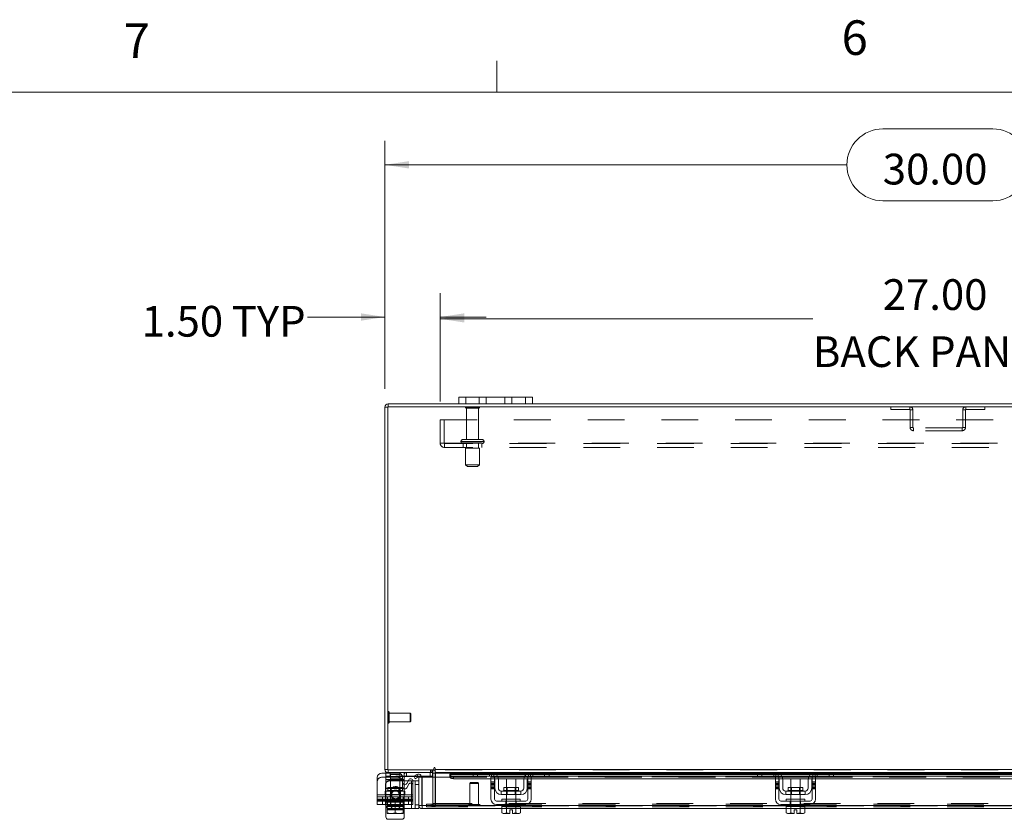
# Model space of a CAD drawing. Units: inches. Extents: x 0.4 to 16.6, y 0.2 to 10.8.
# Drawn here: x 3.3 to 5.9, y 8.7 to 10.8 of the extents above; entities that cross this region are included whole.
import ezdxf

# ---------------------------------------------------------------- set-up
doc = ezdxf.new("R2010")
doc.units = ezdxf.units.IN
doc.header["$MEASUREMENT"] = 0
doc.linetypes.add('HIDDEN', pattern=[0.075, 0.05, -0.025])
doc.styles.add('SLDTEXTSTYLE0', font='TXT', dxfattribs={"width": 0.7})
doc.styles.add('SLDTEXTSTYLE1', font='TXT', dxfattribs={"width": 0.75})
doc.dimstyles.new('SLDDIMSTYLE0', dxfattribs={"dimtxt": 0.088867, "dimasz": 0.065, "dimexe": 0, "dimexo": 0.0625, "dimgap": 0.022217, "dimtad": 0, "dimtih": 1, "dimtoh": 1, "dimlfac": 10, "dimrnd": 1e-09, "dimzin": 4, "dimdsep": 46, "dimtxsty": 'SLDTEXTSTYLE0', "dimsah": 1, "dimcen": 0.09, "dimadec": 0, "dimazin": 1, "dimtfac": 1, "dimtmove": 0, "dimatfit": 0, "dimfxl": 1, "dimfrac": 2, "dimtolj": 1, "dimtzin": 12, "dimarcsym": 0})
doc.dimstyles.new('SLDDIMSTYLE2', dxfattribs={"dimtxt": 0.088867, "dimasz": 0.065, "dimexe": 0, "dimexo": 0.0625, "dimgap": 0.022217, "dimtad": 0, "dimtih": 1, "dimtoh": 1, "dimlfac": 10, "dimrnd": 1e-09, "dimzin": 4, "dimdsep": 46, "dimtxsty": 'SLDTEXTSTYLE0', "dimsah": 1, "dimcen": 0.09, "dimadec": 0, "dimazin": 1, "dimtfac": 1, "dimtofl": 0, "dimtmove": 0, "dimatfit": 3, "dimfxl": 1, "dimfrac": 2, "dimtolj": 1, "dimtzin": 12, "dimarcsym": 0})

# ---------------------------------------------------------------- blocks, each defined once
blk = doc.blocks.new('_D_13')
at = {"color": 7, "linetype": 'Continuous', "lineweight": 0}
for p, q in [((5.6104, 10.5423), (5.909, 10.5423)), ((4.2597, 9.8373), (4.2597, 10.5098)), ((7.2597, 9.8373), (7.2597, 10.5098)), ((4.2597, 10.4448), (5.5129, 10.4448)), ((7.2597, 10.4448), (6.0065, 10.4448)), ((5.909, 10.3473), (5.6104, 10.3473))]:
    blk.add_line(p, q, dxfattribs=at)
for centre, start, end in [((5.6104, 10.4448), 90, 270), ((5.909, 10.4448), 270, 90)]:
    blk.add_arc(centre, 0.0975, start, end, dxfattribs=at)
for points in [[(4.2597, 10.4448), (4.3247, 10.4348), (4.3247, 10.4548)], [(7.2597, 10.4448), (7.1947, 10.4548), (7.1947, 10.4348)]]:
    blk.add_solid(points, dxfattribs=at)
at = {"color": 7, "linetype": 'Continuous', "lineweight": 0, "insert": (5.6104, 10.4748), "char_height": 0.08333, "attachment_point": 1, "style": 'SLDTEXTSTYLE0'}
blk.add_mtext('30.00', dxfattribs=at)
blk = doc.blocks.new('_D_15')
at = {"color": 7, "linetype": 'Continuous', "lineweight": 0}
for p, q in [((4.2597, 9.8373), (4.2597, 10.097)), ((4.4097, 9.8032), (4.4097, 10.097)), ((4.2597, 10.032), (4.0498, 10.032)), ((4.4097, 10.032), (4.5347, 10.032))]:
    blk.add_line(p, q, dxfattribs=at)
for points in [[(4.2597, 10.032), (4.1947, 10.042), (4.1947, 10.022)], [(4.4097, 10.032), (4.4747, 10.022), (4.4747, 10.042)]]:
    blk.add_solid(points, dxfattribs=at)
at = {"color": 7, "linetype": 'Continuous', "lineweight": 0, "char_height": 0.08333, "attachment_point": 1, "style": 'SLDTEXTSTYLE0'}
for s, insert in [('1.50', (3.5997, 10.0621)), ('TYP', (3.844, 10.0621))]:
    blk.add_mtext(s, dxfattribs=dict(at, insert=insert))
blk = doc.blocks.new('_D_16')
at = {"color": 7, "linetype": 'Continuous', "lineweight": 0}
for p, q in [((4.4097, 9.8032), (4.4097, 10.0921)), ((7.1097, 9.8032), (7.1097, 10.0921)), ((4.4097, 10.0271), (5.4208, 10.0271)), ((7.1097, 10.0271), (6.0987, 10.0271))]:
    blk.add_line(p, q, dxfattribs=at)
for points in [[(4.4097, 10.0271), (4.4747, 10.0171), (4.4747, 10.0371)], [(7.1097, 10.0271), (7.0447, 10.0371), (7.0447, 10.0171)]]:
    blk.add_solid(points, dxfattribs=at)
at = {"color": 7, "linetype": 'Continuous', "lineweight": 0, "char_height": 0.08333, "attachment_point": 1, "style": 'SLDTEXTSTYLE0'}
for s, insert in [('27.00', (5.6104, 10.1345)), ('BACK PANEL', (5.4208, 9.9797))]:
    blk.add_mtext(s, dxfattribs=dict(at, insert=insert))

msp = doc.modelspace()

# ---------------------------------------------------------------- linework, layer by layer
at = {"color": 7, "linetype": 'Continuous', "lineweight": 0}
for p, q in [((4.5635, 10.6421), (4.5635, 10.7269)), ((0.6263, 10.6421), (16.3763, 10.6421))]:
    msp.add_line(p, q, dxfattribs=at)
at = {"color": 7, "linetype": 'Continuous', "lineweight": 15}
for p, q in [((4.4597, 9.7961), (4.4597, 9.8149)), ((4.4597, 9.8149), (4.4787, 9.8149)), ((4.4787, 9.8149), (4.4787, 9.7961)), ((4.6407, 9.8149), (4.4787, 9.8149)), ((4.6407, 9.7961), (4.6407, 9.8149)), ((4.6407, 9.8149), (4.6597, 9.8149)), ((4.6597, 9.8149), (4.6597, 9.7961)), ((4.2597, 8.8048), (4.2597, 9.7873)), ((4.2672, 9.7873), (4.2597, 9.7873)), ((7.2523, 9.7886), (4.2672, 9.7886)), ((4.2672, 9.7886), (4.2672, 8.8035)), ((4.4597, 9.7961), (4.2685, 9.7961)), ((4.2685, 9.7886), (4.2685, 9.7961)), ((4.4787, 9.7961), (4.4597, 9.7961)), ((4.6407, 9.7961), (4.4787, 9.7961)), ((4.6597, 9.7961), (4.6407, 9.7961)), ((6.8597, 9.7961), (4.6597, 9.7961)), ((4.2512, 8.7951), (4.2622, 8.7951)), ((4.2672, 8.8048), (4.2597, 8.8048)), ((4.2622, 8.7961), (4.2622, 8.7856)), ((4.2685, 8.7961), (4.2622, 8.7961)), ((4.2672, 8.8035), (4.3923, 8.8035)), ((4.2685, 8.8035), (4.2685, 8.7961)), ((4.3898, 8.7961), (4.2685, 8.7961)), ((4.2742, 8.7961), (4.2742, 8.7856)), ((4.3378, 8.7863), (4.3462, 8.7912)), ((4.3462, 8.7912), (4.3464, 8.7913)), ((4.3464, 8.7913), (4.3502, 8.7848)), ((4.3888, 8.796), (4.3888, 8.7856)), ((4.3898, 8.7961), (4.3898, 8.8035)), ((4.3898, 8.7948), (4.3898, 8.7836)), ((4.3898, 8.7948), (4.396, 8.7948)), ((4.3923, 8.8086), (4.3923, 8.8035)), ((4.396, 8.8048), (4.396, 8.8086)), ((4.396, 8.8048), (7.1235, 8.8048)), ((4.396, 8.7961), (4.396, 8.8048)), ((4.5003, 8.7961), (4.396, 8.7961)), ((4.396, 8.7961), (4.396, 8.7948)), ((4.396, 8.7836), (4.396, 8.7948)), ((4.396, 8.7948), (4.4989, 8.7948)), ((4.4989, 8.7923), (4.4358, 8.7923)), ((4.4358, 8.7913), (4.4358, 8.7923)), ((4.4358, 8.7848), (4.4358, 8.7913)), ((4.4358, 8.7913), (4.4358, 8.7912)), ((4.4358, 8.7912), (4.4989, 8.7912)), ((4.4989, 8.7866), (4.4989, 8.7961)), ((4.5003, 8.7961), (4.5109, 8.7961)), ((4.5109, 8.7961), (4.5109, 8.7866)), ((4.5489, 8.7961), (4.5109, 8.7961)), ((4.6549, 8.7961), (4.5489, 8.7961)), ((4.5557, 8.7948), (4.6481, 8.7948)), ((4.6438, 8.7923), (4.5601, 8.7923)), ((4.5615, 8.7912), (4.6424, 8.7912)), ((4.6929, 8.7961), (4.6549, 8.7961)), ((4.6929, 8.7866), (4.6929, 8.7961)), ((4.6929, 8.7961), (4.7035, 8.7961)), ((5.2719, 8.7961), (4.7035, 8.7961)), ((4.7049, 8.7961), (4.7049, 8.7866)), ((4.7049, 8.7948), (5.2705, 8.7948)), ((5.2705, 8.7923), (4.7049, 8.7923)), ((4.7049, 8.7912), (5.2705, 8.7912)), ((5.2705, 8.7866), (5.2705, 8.7961)), ((5.2719, 8.7961), (5.2825, 8.7961)), ((5.2825, 8.7961), (5.2825, 8.7866)), ((5.3205, 8.7961), (5.2825, 8.7961)), ((5.4265, 8.7961), (5.3205, 8.7961)), ((5.3273, 8.7948), (5.4197, 8.7948)), ((5.4154, 8.7923), (5.3317, 8.7923)), ((5.3331, 8.7912), (5.414, 8.7912)), ((5.4645, 8.7961), (5.4265, 8.7961)), ((5.4645, 8.7866), (5.4645, 8.7961)), ((5.4645, 8.7961), (5.4751, 8.7961)), ((6.0439, 8.7961), (5.4751, 8.7961)), ((5.4765, 8.7961), (5.4765, 8.7866)), ((5.4765, 8.7948), (6.0425, 8.7948)), ((6.0425, 8.7923), (5.4765, 8.7923)), ((5.4765, 8.7912), (6.0425, 8.7912)), ((4.2387, 8.7356), (4.2387, 8.7826)), ((4.2742, 8.7856), (4.2622, 8.7856)), ((4.3381, 8.7856), (4.2742, 8.7856)), ((4.3075, 8.7695), (4.3075, 8.7826)), ((4.3122, 8.7766), (4.3075, 8.7766)), ((4.3122, 8.7833), (4.3122, 8.7766)), ((4.3122, 8.7636), (4.3122, 8.7766)), ((4.3227, 8.7736), (4.3122, 8.7736)), ((4.3245, 8.7765), (4.3187, 8.7665)), ((4.3357, 8.7736), (4.3519, 8.7736)), ((4.3357, 8.7356), (4.3357, 8.7735)), ((4.3415, 8.7798), (4.3378, 8.7863)), ((4.35, 8.7847), (4.3415, 8.7798)), ((4.3502, 8.7848), (4.35, 8.7847)), ((4.3519, 8.7073), (4.3519, 8.7836)), ((4.3594, 8.7836), (4.3519, 8.7836)), ((4.3888, 8.7856), (4.3592, 8.7856)), ((4.3594, 8.7073), (4.3594, 8.7836)), ((4.3608, 8.7073), (4.3608, 8.7836)), ((4.3608, 8.7836), (4.4358, 8.7836)), ((4.4358, 8.7847), (4.4358, 8.7848)), ((4.4358, 8.7848), (4.4358, 8.7836)), ((4.4358, 8.7836), (4.4361, 8.7836)), ((4.4458, 8.7863), (4.4458, 8.7798)), ((4.4458, 8.7863), (4.5513, 8.7863)), ((4.4458, 8.7798), (4.5474, 8.7798)), ((4.5109, 8.7866), (4.4989, 8.7866)), ((4.5489, 8.7866), (4.5109, 8.7866)), ((4.5474, 8.7836), (4.5569, 8.7836)), ((4.5474, 8.7711), (4.5474, 8.7836)), ((4.5569, 8.7711), (4.5474, 8.7711)), ((4.5474, 8.7711), (4.5474, 8.7241)), ((4.5569, 8.7836), (4.5569, 8.7711)), ((4.5569, 8.7798), (4.5577, 8.7798)), ((4.5569, 8.7241), (4.5569, 8.7711)), ((4.5579, 8.7541), (4.5579, 8.7776)), ((4.5653, 8.7863), (4.6386, 8.7863)), ((4.5673, 8.7798), (4.6366, 8.7798)), ((4.5674, 8.7776), (4.5674, 8.7541)), ((4.5894, 8.7796), (4.5894, 8.7558)), ((4.6144, 8.7796), (4.5894, 8.7796)), ((4.6144, 8.7558), (4.6144, 8.7796)), ((4.6364, 8.7541), (4.6364, 8.7776)), ((4.6459, 8.7541), (4.6459, 8.7776)), ((4.6462, 8.7798), (4.6469, 8.7798)), ((4.6469, 8.7836), (4.6564, 8.7836)), ((4.6469, 8.7711), (4.6469, 8.7836)), ((4.6469, 8.7711), (4.6469, 8.7241)), ((4.6564, 8.7711), (4.6469, 8.7711)), ((4.6526, 8.7863), (5.3229, 8.7863)), ((4.6929, 8.7866), (4.6549, 8.7866)), ((4.6564, 8.7836), (4.6564, 8.7711)), ((4.6564, 8.7798), (5.319, 8.7798)), ((4.6564, 8.7241), (4.6564, 8.7711)), ((4.7049, 8.7866), (4.6929, 8.7866)), ((5.2825, 8.7866), (5.2705, 8.7866)), ((5.3205, 8.7866), (5.2825, 8.7866)), ((5.319, 8.7836), (5.3285, 8.7836)), ((5.319, 8.7711), (5.319, 8.7836)), ((5.3285, 8.7711), (5.319, 8.7711)), ((5.319, 8.7711), (5.319, 8.7241)), ((5.3285, 8.7836), (5.3285, 8.7711)), ((5.3285, 8.7798), (5.3293, 8.7798)), ((5.3285, 8.7241), (5.3285, 8.7711)), ((5.3295, 8.7541), (5.3295, 8.7776)), ((5.3369, 8.7863), (5.4102, 8.7863)), ((5.3389, 8.7798), (5.4082, 8.7798)), ((5.339, 8.7776), (5.339, 8.7541)), ((5.361, 8.7796), (5.361, 8.7558)), ((5.386, 8.7796), (5.361, 8.7796)), ((5.386, 8.7558), (5.386, 8.7796)), ((5.408, 8.7541), (5.408, 8.7776)), ((5.4175, 8.7541), (5.4175, 8.7776)), ((5.4178, 8.7798), (5.4185, 8.7798)), ((5.4185, 8.7836), (5.428, 8.7836)), ((5.4185, 8.7711), (5.4185, 8.7836)), ((5.428, 8.7711), (5.4185, 8.7711)), ((5.4185, 8.7711), (5.4185, 8.7241)), ((5.4242, 8.7863), (6.0949, 8.7863)), ((5.4645, 8.7866), (5.4265, 8.7866)), ((5.428, 8.7836), (5.428, 8.7711)), ((5.428, 8.7798), (6.091, 8.7798)), ((5.428, 8.7241), (5.428, 8.7711)), ((5.4765, 8.7866), (5.4645, 8.7866)), ((4.6284, 8.7461), (4.5754, 8.7461)), ((4.5754, 8.7461), (4.5754, 8.7366)), ((4.5754, 8.7366), (4.6284, 8.7366)), ((4.582, 8.7558), (4.582, 8.7481)), ((4.6219, 8.7558), (4.582, 8.7558)), ((4.582, 8.7481), (4.6219, 8.7481)), ((4.5894, 8.7366), (4.5894, 8.7241)), ((4.6144, 8.7241), (4.6144, 8.7366)), ((4.6219, 8.7481), (4.6219, 8.7558)), ((4.6284, 8.7366), (4.6284, 8.7461)), ((5.4, 8.7461), (5.347, 8.7461)), ((5.347, 8.7461), (5.347, 8.7366)), ((5.347, 8.7366), (5.4, 8.7366)), ((5.3536, 8.7558), (5.3536, 8.7481)), ((5.3935, 8.7558), (5.3536, 8.7558)), ((5.3536, 8.7481), (5.3935, 8.7481)), ((5.361, 8.7366), (5.361, 8.7241)), ((5.386, 8.7241), (5.386, 8.7366)), ((5.3935, 8.7481), (5.3935, 8.7558)), ((5.4, 8.7366), (5.4, 8.7461)), ((4.2387, 8.7211), (4.2387, 8.7356)), ((4.2387, 8.7356), (4.3357, 8.7356)), ((4.3357, 8.7211), (4.2387, 8.7211)), ((4.2387, 8.7096), (4.2387, 8.7211)), ((4.2614, 8.7096), (4.2387, 8.7096)), ((4.2614, 8.7211), (4.2614, 8.7086)), ((4.2622, 8.7211), (4.2622, 8.7161)), ((4.2622, 8.7161), (4.2653, 8.7161)), ((4.2653, 8.7161), (4.2653, 8.699)), ((4.2657, 8.7161), (4.2653, 8.7161)), ((4.2653, 8.699), (4.2653, 8.7161)), ((4.2653, 8.7161), (4.2653, 8.7161)), ((4.2657, 8.7161), (4.3086, 8.7161)), ((4.2872, 8.7161), (4.2867, 8.7161)), ((4.2872, 8.699), (4.2872, 8.7161)), ((4.2876, 8.7161), (4.2872, 8.7161)), ((4.309, 8.7161), (4.3086, 8.7161)), ((4.309, 8.699), (4.309, 8.7161)), ((4.309, 8.7161), (4.309, 8.699)), ((4.309, 8.7161), (4.309, 8.7161)), ((4.309, 8.7161), (4.3122, 8.7161)), ((4.3122, 8.7161), (4.3122, 8.7211)), ((4.3315, 8.7211), (4.3315, 8.6986)), ((4.3357, 8.7356), (4.3357, 8.7211)), ((4.6419, 8.7191), (4.5619, 8.7191)), ((4.5619, 8.7096), (4.6419, 8.7096)), ((4.5769, 8.7241), (4.5769, 8.7191)), ((4.5769, 8.7241), (4.6269, 8.7241)), ((4.5769, 8.7096), (4.5769, 8.7046)), ((4.6269, 8.7191), (4.6269, 8.7241)), ((4.6269, 8.7046), (4.6269, 8.7096)), ((5.4135, 8.7191), (5.3335, 8.7191)), ((5.3335, 8.7096), (5.4135, 8.7096)), ((5.3485, 8.7241), (5.3485, 8.7191)), ((5.3485, 8.7241), (5.3985, 8.7241)), ((5.3485, 8.7096), (5.3485, 8.7046)), ((5.3985, 8.7191), (5.3985, 8.7241)), ((5.3985, 8.7046), (5.3985, 8.7096)), ((4.2622, 8.6759), (4.2622, 8.7048)), ((4.2653, 8.699), (4.2752, 8.6971)), ((4.2653, 8.699), (4.2653, 8.699)), ((4.2653, 8.6973), (4.2656, 8.6971)), ((4.2656, 8.6971), (4.2752, 8.6971)), ((4.2772, 8.6971), (4.2752, 8.6971)), ((4.2772, 8.6971), (4.2872, 8.699)), ((4.2772, 8.6971), (4.2971, 8.6971)), ((4.2872, 8.699), (4.2971, 8.6971)), ((4.2872, 8.6964), (4.2872, 8.6971)), ((4.2991, 8.6971), (4.2971, 8.6971)), ((4.2991, 8.6971), (4.309, 8.699)), ((4.2991, 8.6971), (4.3087, 8.6971)), ((4.309, 8.6973), (4.3087, 8.6971)), ((4.309, 8.699), (4.309, 8.6973)), ((4.309, 8.699), (4.309, 8.699)), ((4.309, 8.6986), (4.3315, 8.6986)), ((4.3122, 8.6986), (4.3122, 8.6759)), ((4.3519, 8.6986), (4.3315, 8.6986)), ((4.3519, 8.7073), (4.3519, 8.6986)), ((4.3519, 8.7073), (4.3594, 8.7073)), ((4.3607, 8.706), (4.3607, 8.6986)), ((4.5767, 8.6986), (4.3607, 8.6986)), ((4.5769, 8.7073), (4.3608, 8.7073)), ((4.5767, 8.7046), (4.5767, 8.6875)), ((4.5769, 8.7046), (4.5767, 8.7046)), ((4.5767, 8.6875), (4.58, 8.6856)), ((4.5767, 8.6875), (4.5824, 8.6856)), ((4.5769, 8.7046), (4.5893, 8.7046)), ((4.58, 8.6856), (4.5824, 8.6856)), ((4.5836, 8.6856), (4.5824, 8.6856)), ((4.5836, 8.6856), (4.5893, 8.6875)), ((4.5836, 8.6856), (4.5982, 8.6856)), ((4.5893, 8.7046), (4.589, 8.7046)), ((4.5893, 8.7046), (4.5893, 8.6875)), ((4.5898, 8.7046), (4.5893, 8.7046)), ((4.5893, 8.6875), (4.5893, 8.7046)), ((4.5893, 8.7046), (4.5893, 8.7046)), ((4.5893, 8.6875), (4.5982, 8.6857)), ((4.5893, 8.6875), (4.5893, 8.6875)), ((4.5898, 8.7046), (4.614, 8.7046)), ((4.5982, 8.6957), (4.6057, 8.6957)), ((4.5982, 8.6857), (4.5982, 8.6957)), ((4.5982, 8.6856), (4.5982, 8.6857)), ((4.6057, 8.6957), (4.6057, 8.6857)), ((4.6057, 8.6857), (4.6145, 8.6875)), ((4.6057, 8.6857), (4.6057, 8.6856)), ((4.6057, 8.6856), (4.6203, 8.6856)), ((4.6145, 8.7046), (4.614, 8.7046)), ((4.6145, 8.6875), (4.6145, 8.7046)), ((4.6146, 8.7046), (4.6145, 8.7046)), ((4.6145, 8.6875), (4.6146, 8.6875)), ((4.6146, 8.7046), (4.6146, 8.6875)), ((4.6148, 8.7046), (4.6146, 8.7046)), ((4.6146, 8.7046), (4.6269, 8.7046)), ((4.6146, 8.6875), (4.6203, 8.6856)), ((4.6214, 8.6856), (4.6203, 8.6856)), ((4.6214, 8.6856), (4.6272, 8.6875)), ((4.6214, 8.6856), (4.6238, 8.6856)), ((4.6238, 8.6856), (4.6272, 8.6875)), ((5.3485, 8.7073), (4.6269, 8.7073)), ((4.6272, 8.7046), (4.6269, 8.7046)), ((4.6272, 8.6875), (4.6272, 8.7046)), ((5.3483, 8.6986), (4.6272, 8.6986)), ((5.3483, 8.7046), (5.3483, 8.6875)), ((5.3485, 8.7046), (5.3483, 8.7046)), ((5.3483, 8.6875), (5.3516, 8.6856)), ((5.3483, 8.6875), (5.354, 8.6856)), ((5.3485, 8.7046), (5.3609, 8.7046)), ((5.3516, 8.6856), (5.354, 8.6856)), ((5.3552, 8.6856), (5.354, 8.6856)), ((5.3552, 8.6856), (5.3609, 8.6875)), ((5.3552, 8.6856), (5.3698, 8.6856)), ((5.3609, 8.7046), (5.3606, 8.7046)), ((5.3609, 8.7046), (5.3609, 8.6875)), ((5.3614, 8.7046), (5.3609, 8.7046)), ((5.3609, 8.6875), (5.3609, 8.7046)), ((5.3609, 8.7046), (5.3609, 8.7046)), ((5.3609, 8.6875), (5.3698, 8.6857)), ((5.3609, 8.6875), (5.3609, 8.6875)), ((5.3614, 8.7046), (5.3856, 8.7046)), ((5.3698, 8.6857), (5.3698, 8.6957)), ((5.3698, 8.6957), (5.3773, 8.6957)), ((5.3698, 8.6856), (5.3698, 8.6857)), ((5.3773, 8.6957), (5.3773, 8.6857)), ((5.3773, 8.6857), (5.3861, 8.6875)), ((5.3773, 8.6857), (5.3773, 8.6856)), ((5.3773, 8.6856), (5.3919, 8.6856)), ((5.3861, 8.7046), (5.3856, 8.7046)), ((5.3861, 8.6875), (5.3861, 8.7046)), ((5.3862, 8.7046), (5.3861, 8.7046)), ((5.3861, 8.7046), (5.3985, 8.7046)), ((5.3861, 8.6875), (5.3862, 8.6875)), ((5.3862, 8.7046), (5.3862, 8.6875)), ((5.3864, 8.7046), (5.3862, 8.7046)), ((5.3862, 8.6875), (5.3919, 8.6856)), ((5.393, 8.6856), (5.3919, 8.6856)), ((5.393, 8.6856), (5.3988, 8.6875)), ((5.393, 8.6856), (5.3954, 8.6856)), ((5.3954, 8.6856), (5.3988, 8.6875)), ((6.1205, 8.7073), (5.3985, 8.7073)), ((5.3988, 8.7046), (5.3985, 8.7046)), ((5.3988, 8.6875), (5.3988, 8.7046)), ((6.1203, 8.6986), (5.3988, 8.6986)), ((4.3059, 8.6696), (4.2684, 8.6696))]:
    msp.add_line(p, q, dxfattribs=at)
at = {"color": 7, "linetype": 'HIDDEN', "lineweight": 0}
for p, q in [((4.4787, 9.7961), (4.4787, 9.8149)), ((4.5157, 9.8149), (4.5157, 9.7961)), ((4.5347, 9.7961), (4.5347, 9.8149)), ((4.5347, 9.8149), (4.5347, 9.7961)), ((4.5847, 9.7961), (4.5847, 9.8149)), ((4.5847, 9.7961), (4.5847, 9.8149)), ((4.6037, 9.7961), (4.6037, 9.8149)), ((4.6407, 9.8149), (4.6407, 9.7961)), ((4.2672, 9.7873), (4.2597, 9.7873)), ((4.2685, 9.7886), (4.2685, 9.7961)), ((4.5162, 9.7875), (4.4782, 9.7875)), ((4.5137, 9.785), (4.4807, 9.785)), ((4.4807, 9.785), (4.4807, 9.6995)), ((4.5137, 9.6995), (4.5137, 9.785)), ((5.6322, 9.7886), (5.6322, 9.7811)), ((5.6322, 9.7811), (5.6834, 9.7811)), ((5.6834, 9.7811), (5.6834, 9.7886)), ((5.6847, 9.7798), (5.6847, 9.7324)), ((5.6847, 9.7798), (5.6922, 9.7798)), ((5.6922, 9.7798), (5.6922, 9.7324)), ((5.8273, 9.7324), (5.8273, 9.7798)), ((5.8347, 9.7798), (5.8273, 9.7798)), ((5.8347, 9.7324), (5.8347, 9.7798)), ((5.836, 9.7811), (5.836, 9.7886)), ((5.836, 9.7811), (5.8873, 9.7811)), ((5.8873, 9.7886), (5.8873, 9.7811)), ((4.4097, 9.7532), (7.1097, 9.7532)), ((4.4097, 9.6899), (4.4097, 9.7532)), ((4.4201, 9.7532), (4.4201, 9.6899)), ((5.6922, 9.7324), (5.6847, 9.7324)), ((5.6935, 9.7311), (5.6935, 9.7236)), ((5.826, 9.7311), (5.6935, 9.7311)), ((5.826, 9.7311), (5.826, 9.7236)), ((5.8273, 9.7324), (5.8347, 9.7324)), ((4.5235, 9.6995), (4.471, 9.6995)), ((5.826, 9.7236), (5.6935, 9.7236)), ((4.4097, 9.6899), (4.4214, 9.6899)), ((4.4214, 9.6899), (7.098, 9.6899)), ((4.4214, 9.6899), (4.4214, 9.6782)), ((7.098, 9.6886), (4.4214, 9.6886)), ((7.098, 9.6782), (4.4214, 9.6782)), ((4.5284, 9.6945), (4.466, 9.6945)), ((4.466, 9.6945), (4.5283, 9.6945)), ((4.466, 9.6945), (4.466, 9.6936)), ((4.5284, 9.6936), (4.466, 9.6936)), ((4.466, 9.6936), (4.5283, 9.6936)), ((4.5285, 9.6945), (4.4662, 9.6945)), ((4.5285, 9.6936), (4.4662, 9.6936)), ((4.4722, 9.6886), (4.4722, 9.6782)), ((4.516, 9.6761), (4.4785, 9.6761)), ((4.4785, 9.6761), (4.4785, 9.6311)), ((4.4807, 9.6886), (4.4807, 9.6761)), ((4.5137, 9.6761), (4.5137, 9.6886)), ((4.516, 9.6311), (4.516, 9.6761)), ((4.5222, 9.6782), (4.5222, 9.6886)), ((4.5285, 9.6936), (4.5285, 9.6945)), ((4.516, 9.6311), (4.4785, 9.6311)), ((4.4785, 9.6311), (4.4835, 9.6261)), ((4.511, 9.6261), (4.4835, 9.6261)), ((4.511, 9.6261), (4.516, 9.6311)), ((4.2691, 8.9304), (4.2691, 8.9618)), ((4.2692, 8.9618), (4.2691, 8.9618)), ((4.2692, 8.9304), (4.2692, 8.9618)), ((4.2711, 8.952), (4.2711, 8.9599)), ((4.3282, 8.9579), (4.2711, 8.9579)), ((4.2711, 8.9322), (4.2711, 8.952)), ((4.3282, 8.9511), (4.3282, 8.9579)), ((4.3302, 8.9559), (4.3282, 8.9579)), ((4.3282, 8.9343), (4.3282, 8.9511)), ((4.3302, 8.9503), (4.3302, 8.9559)), ((4.3302, 8.9362), (4.3302, 8.9503)), ((4.2691, 8.9303), (4.2692, 8.9303)), ((4.2711, 8.9343), (4.3282, 8.9343)), ((4.3282, 8.9343), (4.3302, 8.9362)), ((4.2672, 8.8048), (4.2597, 8.8048)), ((4.2622, 8.7951), (4.295, 8.7951)), ((4.2685, 8.8035), (4.2685, 8.7961)), ((4.2742, 8.7961), (4.2742, 8.7866)), ((4.2997, 8.7911), (4.2747, 8.7911)), ((4.2747, 8.7911), (4.2747, 8.7161)), ((4.2997, 8.7161), (4.2997, 8.7911)), ((4.3122, 8.7918), (4.3122, 8.7961)), ((4.3122, 8.7911), (4.3122, 8.7833)), ((4.3182, 8.7961), (4.3182, 8.7856)), ((4.3182, 8.7961), (4.3182, 8.7856)), ((4.3182, 8.7866), (4.3182, 8.7961)), ((4.3502, 8.7848), (4.3464, 8.7913)), ((4.3828, 8.7961), (4.3828, 8.7856)), ((4.3828, 8.7961), (4.3828, 8.7866)), ((4.3829, 8.8035), (4.3829, 8.7961)), ((4.3847, 8.7961), (4.3847, 8.8035)), ((4.3885, 8.7961), (4.3885, 8.8035)), ((4.3898, 8.8034), (4.3885, 8.8035)), ((4.3888, 8.7961), (4.3888, 8.796)), ((4.3898, 8.7948), (4.3972, 8.7948)), ((7.1235, 8.8048), (4.396, 8.8048)), ((7.1235, 8.8035), (4.396, 8.8035)), ((4.396, 8.7948), (7.1235, 8.7948)), ((4.396, 8.7948), (4.3972, 8.7948)), ((4.3972, 8.7948), (4.3972, 8.7123)), ((7.0836, 8.7912), (4.4358, 8.7912)), ((4.4989, 8.7948), (4.5557, 8.7948)), ((4.5601, 8.7923), (4.4989, 8.7923)), ((4.4989, 8.7912), (4.5615, 8.7912)), ((4.5109, 8.7866), (4.5109, 8.7961)), ((4.5429, 8.7961), (4.5429, 8.7866)), ((4.5489, 8.7961), (4.5489, 8.7866)), ((4.5549, 8.7843), (4.5549, 8.7951)), ((4.6424, 8.7912), (4.7049, 8.7912)), ((4.7049, 8.7923), (4.6438, 8.7923)), ((4.6481, 8.7948), (4.7049, 8.7948)), ((4.6489, 8.7951), (4.6489, 8.7843)), ((4.6549, 8.7866), (4.6549, 8.7961)), ((4.6609, 8.7866), (4.6609, 8.7961)), ((4.6929, 8.7961), (4.6929, 8.7866)), ((5.2705, 8.7948), (5.3273, 8.7948)), ((5.3317, 8.7923), (5.2705, 8.7923)), ((5.2705, 8.7912), (5.3331, 8.7912)), ((5.2825, 8.7866), (5.2825, 8.7961)), ((5.3145, 8.7961), (5.3145, 8.7866)), ((5.3205, 8.7961), (5.3205, 8.7866)), ((5.3265, 8.7843), (5.3265, 8.7951)), ((5.414, 8.7912), (5.4765, 8.7912)), ((5.4765, 8.7923), (5.4154, 8.7923)), ((5.4197, 8.7948), (5.4765, 8.7948)), ((5.4205, 8.7951), (5.4205, 8.7843)), ((5.4265, 8.7866), (5.4265, 8.7961)), ((5.4325, 8.7866), (5.4325, 8.7961)), ((5.4645, 8.7961), (5.4645, 8.7866)), ((4.2512, 8.7836), (4.295, 8.7836)), ((4.2614, 8.7636), (4.2614, 8.7211)), ((4.2742, 8.7866), (4.2622, 8.7866)), ((4.2622, 8.7766), (4.2622, 8.7856)), ((4.3122, 8.7776), (4.2622, 8.7776)), ((4.3122, 8.7766), (4.2622, 8.7766)), ((4.2622, 8.7531), (4.2622, 8.7766)), ((4.3075, 8.7766), (4.2622, 8.7766)), ((4.3122, 8.7736), (4.2714, 8.7736)), ((4.3888, 8.7866), (4.2742, 8.7866)), ((4.2997, 8.7796), (4.2747, 8.7796)), ((4.3075, 8.7579), (4.3075, 8.7695)), ((4.3122, 8.7531), (4.3122, 8.7636)), ((4.3245, 8.765), (4.3187, 8.7549)), ((4.3315, 8.7736), (4.3227, 8.7736)), ((4.3315, 8.7736), (4.3357, 8.7736)), ((4.3315, 8.6986), (4.3315, 8.7736)), ((4.3315, 8.7736), (4.3315, 8.7211)), ((4.3592, 8.7856), (4.3381, 8.7856)), ((4.3415, 8.7736), (4.3415, 8.6986)), ((4.3415, 8.7636), (4.3519, 8.7636)), ((4.3898, 8.7836), (4.3898, 8.7123)), ((4.396, 8.7123), (4.396, 8.7836)), ((7.0836, 8.7849), (4.4358, 8.7849)), ((7.0836, 8.7847), (4.4358, 8.7847)), ((4.4358, 8.7836), (4.5474, 8.7836)), ((4.4361, 8.7836), (4.5474, 8.7836)), ((4.4458, 8.7798), (4.4458, 8.7863)), ((4.4921, 8.769), (4.4901, 8.7671)), ((4.513, 8.7671), (4.4901, 8.7671)), ((4.4901, 8.7671), (4.4901, 8.71)), ((4.5118, 8.769), (4.4921, 8.769)), ((4.5137, 8.7671), (4.5118, 8.769)), ((4.5137, 8.7671), (4.513, 8.7671)), ((4.5137, 8.71), (4.5137, 8.7671)), ((4.5474, 8.7798), (4.5569, 8.7798)), ((4.5569, 8.7711), (4.5474, 8.7711)), ((4.5569, 8.768), (4.5474, 8.768)), ((4.5569, 8.765), (4.5474, 8.765)), ((4.5513, 8.7863), (4.5653, 8.7863)), ((4.5569, 8.7836), (4.6469, 8.7836)), ((4.5577, 8.7798), (4.5673, 8.7798)), ((4.6366, 8.7798), (4.6462, 8.7798)), ((4.6386, 8.7863), (4.6526, 8.7863)), ((4.6469, 8.7798), (4.6564, 8.7798)), ((4.6564, 8.7711), (4.6469, 8.7711)), ((4.6564, 8.768), (4.6469, 8.768)), ((4.6469, 8.765), (4.6564, 8.765)), ((4.6564, 8.7836), (5.319, 8.7836)), ((5.319, 8.7798), (5.3285, 8.7798)), ((5.3285, 8.7711), (5.319, 8.7711)), ((5.3285, 8.768), (5.319, 8.768)), ((5.3285, 8.765), (5.319, 8.765)), ((5.3229, 8.7863), (5.3369, 8.7863)), ((5.3285, 8.7836), (5.4185, 8.7836)), ((5.3293, 8.7798), (5.3389, 8.7798)), ((5.4082, 8.7798), (5.4178, 8.7798)), ((5.4102, 8.7863), (5.4242, 8.7863)), ((5.4185, 8.7798), (5.428, 8.7798)), ((5.428, 8.7711), (5.4185, 8.7711)), ((5.428, 8.768), (5.4185, 8.768)), ((5.4185, 8.765), (5.428, 8.765)), ((5.428, 8.7836), (6.091, 8.7836)), ((4.2607, 8.7461), (4.2607, 8.7356)), ((4.2607, 8.7461), (4.2622, 8.7461)), ((4.2607, 8.7366), (4.2622, 8.7366)), ((4.2622, 8.7541), (4.3122, 8.7541)), ((4.2622, 8.7531), (4.3122, 8.7531)), ((4.2622, 8.7356), (4.2622, 8.7531)), ((4.3122, 8.7461), (4.2622, 8.7461)), ((4.3122, 8.7366), (4.2622, 8.7366)), ((4.3071, 8.7558), (4.2672, 8.7558)), ((4.2672, 8.7558), (4.2672, 8.7481)), ((4.3071, 8.7481), (4.2674, 8.7481)), ((4.2752, 8.7451), (4.2752, 8.7308)), ((4.2765, 8.7558), (4.2765, 8.7461)), ((4.2765, 8.7461), (4.2765, 8.7356)), ((4.2978, 8.7461), (4.2978, 8.7558)), ((4.2978, 8.7356), (4.2978, 8.7461)), ((4.3015, 8.7308), (4.3015, 8.7451)), ((4.3071, 8.7481), (4.3071, 8.7558)), ((4.3122, 8.7531), (4.3122, 8.7356)), ((4.3137, 8.7461), (4.3122, 8.7461)), ((4.3137, 8.7366), (4.3122, 8.7366)), ((4.3137, 8.7461), (4.3137, 8.7356)), ((4.5474, 8.762), (4.5569, 8.762)), ((4.5474, 8.7579), (4.5569, 8.7579)), ((4.5474, 8.7549), (4.5569, 8.7549)), ((4.5474, 8.7519), (4.5569, 8.7519)), ((4.582, 8.7481), (4.6218, 8.7481)), ((4.6019, 8.7481), (4.582, 8.7481)), ((4.5894, 8.7558), (4.5894, 8.7366)), ((4.5913, 8.7558), (4.5913, 8.7366)), ((4.6219, 8.7481), (4.6019, 8.7481)), ((4.6126, 8.7366), (4.6126, 8.7558)), ((4.6144, 8.7366), (4.6144, 8.7558)), ((4.6564, 8.762), (4.6469, 8.762)), ((4.6469, 8.7579), (4.6564, 8.7579)), ((4.6564, 8.7549), (4.6469, 8.7549)), ((4.6469, 8.7519), (4.6564, 8.7519)), ((5.319, 8.762), (5.3285, 8.762)), ((5.319, 8.7579), (5.3285, 8.7579)), ((5.319, 8.7549), (5.3285, 8.7549)), ((5.319, 8.7519), (5.3285, 8.7519)), ((5.3536, 8.7481), (5.3934, 8.7481)), ((5.3735, 8.7481), (5.3536, 8.7481)), ((5.361, 8.7558), (5.361, 8.7366)), ((5.3629, 8.7558), (5.3629, 8.7366)), ((5.3935, 8.7481), (5.3735, 8.7481)), ((5.3842, 8.7366), (5.3842, 8.7558)), ((5.386, 8.7366), (5.386, 8.7558)), ((5.428, 8.762), (5.4185, 8.762)), ((5.4185, 8.7579), (5.428, 8.7579)), ((5.428, 8.7549), (5.4185, 8.7549)), ((5.4185, 8.7519), (5.428, 8.7519)), ((4.3357, 8.7356), (4.2387, 8.7356)), ((4.2607, 8.7356), (4.2387, 8.7356)), ((4.2387, 8.7306), (4.3357, 8.7306)), ((4.2387, 8.7241), (4.3357, 8.7241)), ((4.2622, 8.7241), (4.2387, 8.7241)), ((4.2387, 8.7191), (4.3357, 8.7191)), ((4.253, 8.7306), (4.253, 8.7211)), ((4.253, 8.7191), (4.253, 8.7096)), ((4.2607, 8.7356), (4.2622, 8.7356)), ((4.3357, 8.7096), (4.2614, 8.7096)), ((4.3122, 8.7356), (4.2622, 8.7356)), ((4.2622, 8.7048), (4.2622, 8.7356)), ((4.2622, 8.7356), (4.2622, 8.7306)), ((4.2622, 8.7241), (4.3122, 8.7241)), ((4.2653, 8.7161), (4.2653, 8.7161)), ((4.267, 8.7211), (4.267, 8.7306)), ((4.267, 8.7096), (4.267, 8.7191)), ((4.2742, 8.7356), (4.2742, 8.7306)), ((4.2742, 8.7241), (4.2742, 8.7211)), ((4.2742, 8.7211), (4.2742, 8.7161)), ((4.2742, 8.7096), (4.2742, 8.7046)), ((4.2747, 8.7161), (4.2747, 8.7046)), ((4.2752, 8.7238), (4.2752, 8.7095)), ((4.2997, 8.7046), (4.2997, 8.7161)), ((4.3002, 8.7306), (4.3002, 8.7356)), ((4.3002, 8.7211), (4.3002, 8.7241)), ((4.3002, 8.7161), (4.3002, 8.7211)), ((4.3002, 8.7046), (4.3002, 8.7096)), ((4.3015, 8.7095), (4.3015, 8.7238)), ((4.309, 8.7161), (4.309, 8.7161)), ((4.3091, 8.7211), (4.3091, 8.7306)), ((4.3091, 8.7096), (4.3091, 8.7191)), ((4.3137, 8.7356), (4.3122, 8.7356)), ((4.3122, 8.7356), (4.3122, 8.6986)), ((4.3122, 8.7306), (4.3122, 8.7356)), ((4.3357, 8.7241), (4.3122, 8.7241)), ((4.3357, 8.7356), (4.3137, 8.7356)), ((4.3232, 8.7211), (4.3232, 8.7306)), ((4.3232, 8.7096), (4.3232, 8.7191)), ((4.3357, 8.7211), (4.3357, 8.7096)), ((4.3725, 8.711), (4.3722, 8.711)), ((4.3722, 8.7035), (4.3722, 8.711)), ((4.3725, 8.7035), (4.3725, 8.711)), ((4.3725, 8.711), (4.385, 8.711)), ((4.385, 8.7035), (4.385, 8.711)), ((4.385, 8.711), (7.1344, 8.711)), ((4.3885, 8.711), (4.3885, 8.7035)), ((4.3898, 8.7123), (4.3972, 8.7123)), ((4.3901, 8.711), (4.3901, 8.7035)), ((4.396, 8.7123), (7.1235, 8.7123)), ((4.396, 8.7123), (4.396, 8.711)), ((4.396, 8.711), (4.396, 8.7035)), ((4.5149, 8.71), (4.4881, 8.71)), ((4.5158, 8.71), (4.5149, 8.71)), ((4.5879, 8.7096), (4.5879, 8.7191)), ((4.5889, 8.7241), (4.5889, 8.7191)), ((4.5889, 8.7096), (4.5889, 8.7046)), ((4.5894, 8.7241), (4.5894, 8.7046)), ((4.6144, 8.7046), (4.6144, 8.7241)), ((4.6149, 8.7191), (4.6149, 8.7241)), ((4.6149, 8.7046), (4.6149, 8.7096)), ((4.616, 8.7096), (4.616, 8.7191)), ((5.3595, 8.7096), (5.3595, 8.7191)), ((5.3605, 8.7241), (5.3605, 8.7191)), ((5.3605, 8.7096), (5.3605, 8.7046)), ((5.361, 8.7241), (5.361, 8.7046)), ((5.386, 8.7046), (5.386, 8.7241)), ((5.3865, 8.7191), (5.3865, 8.7241)), ((5.3865, 8.7046), (5.3865, 8.7096)), ((5.3876, 8.7096), (5.3876, 8.7191)), ((4.2622, 8.7046), (4.2653, 8.7046)), ((4.2653, 8.7072), (4.309, 8.7072)), ((4.2653, 8.6973), (4.2653, 8.7072)), ((4.2657, 8.7046), (4.2653, 8.7046)), ((4.2653, 8.7046), (4.2653, 8.7046)), ((4.2653, 8.7046), (4.2653, 8.7046)), ((4.2653, 8.6975), (4.2653, 8.6875)), ((4.2653, 8.6875), (4.2653, 8.6975)), ((4.2653, 8.6957), (4.309, 8.6957)), ((4.2653, 8.6857), (4.2653, 8.6957)), ((4.2653, 8.6875), (4.2752, 8.6856)), ((4.2653, 8.6857), (4.2653, 8.6875)), ((4.2653, 8.6875), (4.2653, 8.6875)), ((4.2653, 8.6857), (4.2656, 8.6856)), ((4.2656, 8.6856), (4.2752, 8.6856)), ((4.2657, 8.7046), (4.3086, 8.7046)), ((4.2714, 8.6986), (4.309, 8.6986)), ((4.2772, 8.6856), (4.2752, 8.6856)), ((4.2772, 8.6856), (4.2872, 8.6875)), ((4.2772, 8.6856), (4.2971, 8.6856)), ((4.2872, 8.7046), (4.2867, 8.7046)), ((4.2876, 8.7046), (4.2872, 8.7046)), ((4.2872, 8.6971), (4.2872, 8.699)), ((4.2872, 8.6875), (4.2872, 8.6964)), ((4.2872, 8.6875), (4.2971, 8.6856)), ((4.2991, 8.6856), (4.2971, 8.6856)), ((4.2991, 8.6856), (4.309, 8.6875)), ((4.2991, 8.6856), (4.3087, 8.6856)), ((4.309, 8.7046), (4.3086, 8.7046)), ((4.309, 8.6857), (4.3087, 8.6856)), ((4.309, 8.7046), (4.309, 8.7046)), ((4.309, 8.7046), (4.309, 8.7046)), ((4.309, 8.7046), (4.3122, 8.7046)), ((4.309, 8.6875), (4.309, 8.6966)), ((4.309, 8.6966), (4.309, 8.6875)), ((4.309, 8.6875), (4.309, 8.6857)), ((4.309, 8.6875), (4.309, 8.6875)), ((4.3519, 8.7086), (4.3415, 8.7086)), ((7.1588, 8.706), (4.3607, 8.706)), ((4.3608, 8.7073), (7.1586, 8.7073)), ((4.3725, 8.7035), (4.3722, 8.7035)), ((4.385, 8.7035), (4.3725, 8.7035)), ((4.385, 8.7035), (7.1344, 8.7035)), ((4.5176, 8.7081), (4.4862, 8.7081)), ((4.4862, 8.7081), (4.4862, 8.7079)), ((4.5176, 8.7079), (4.4862, 8.7079)), ((4.5177, 8.7079), (4.5177, 8.7081)), ((4.6272, 8.6986), (4.5767, 8.6986)), ((4.6269, 8.7073), (4.5769, 8.7073)), ((4.5893, 8.7046), (4.5893, 8.7046)), ((4.5893, 8.7046), (4.5893, 8.7046)), ((4.5893, 8.7046), (4.5893, 8.7046)), ((4.6145, 8.7046), (4.6146, 8.7046)), ((4.6146, 8.7046), (4.6145, 8.7046)), ((4.6145, 8.7046), (4.6146, 8.7046)), ((5.3988, 8.6986), (5.3483, 8.6986)), ((5.3985, 8.7073), (5.3485, 8.7073)), ((5.3609, 8.7046), (5.3609, 8.7046)), ((5.3609, 8.7046), (5.3609, 8.7046)), ((5.3609, 8.7046), (5.3609, 8.7046)), ((5.3861, 8.7046), (5.3862, 8.7046)), ((5.3862, 8.7046), (5.3861, 8.7046)), ((5.3861, 8.7046), (5.3862, 8.7046))]:
    msp.add_line(p, q, dxfattribs=at)
at = {"color": 7, "linetype": 'Continuous', "lineweight": 15, "flags": 128}
for points in [[(4.4358, 8.7912), (4.436, 8.7902), (4.4366, 8.7893), (4.4376, 8.7884), (4.4388, 8.7877), (4.4403, 8.7871), (4.442, 8.7866), (4.4439, 8.7864), (4.4458, 8.7863)], [(4.3075, 8.7826), (4.3072, 8.785), (4.3071, 8.7856)], [(4.4458, 8.7798), (4.4439, 8.7799), (4.442, 8.7802), (4.4403, 8.7806), (4.4388, 8.7812), (4.4376, 8.782), (4.4366, 8.7828), (4.436, 8.7837), (4.4358, 8.7847)]]:
    msp.add_lwpolyline(points, dxfattribs=at)
at = {"color": 7, "linetype": 'HIDDEN', "lineweight": 0, "flags": 128}
for points in [[(4.5556, 8.7836), (4.5564, 8.7826), (4.5569, 8.7817)], [(4.6469, 8.7817), (4.6474, 8.7826), (4.6482, 8.7836)], [(5.3272, 8.7836), (5.328, 8.7826), (5.3285, 8.7817)], [(5.4185, 8.7817), (5.419, 8.7826), (5.4198, 8.7836)]]:
    msp.add_lwpolyline(points, dxfattribs=at)
at = {"color": 7, "linetype": 'HIDDEN', "lineweight": 0}
for radius in [0.0125, 0.0109]:
    msp.add_circle((4.2884, 8.7361), radius, dxfattribs=at)
at = {"color": 7, "linetype": 'Continuous', "lineweight": 15}
for centre, radius, start, end in [((4.2685, 9.7873), 0.00877, 90, 180), ((4.2512, 8.7826), 0.0125, 90, 180), ((4.2685, 8.8048), 0.00877, 180, 270), ((4.3506, 8.7836), 0.00877, 0, 118.758), ((4.3885, 8.7948), 0.0013, 0, 90), ((4.3885, 8.7948), 0.00877, 30.5834, 81.4755), ((4.3941, 8.8086), 0.00187, 0, 180), ((4.5489, 8.7776), 0.0185, 0, 90), ((4.6549, 8.7776), 0.0185, 90, 180), ((5.3205, 8.7776), 0.0185, 0, 90), ((5.4265, 8.7776), 0.0185, 90, 180), ((4.3135, 8.7695), 0.006, 180, 330), ((4.3297, 8.7735), 0.006, 0, 150), ((4.3506, 8.7836), 0.0013, 0, 111.5921), ((4.5489, 8.7776), 0.009, 41.8103, 90), ((4.5489, 8.7776), 0.009, 0, 27.266), ((4.6549, 8.7776), 0.009, 152.734, 180), ((4.6549, 8.7776), 0.009, 90, 138.1897), ((5.3205, 8.7776), 0.009, 41.8103, 90), ((5.3205, 8.7776), 0.009, 0, 27.266), ((5.4265, 8.7776), 0.009, 152.734, 180), ((5.4265, 8.7776), 0.009, 90, 138.1897), ((4.5754, 8.7541), 0.0175, 180, 270), ((4.5754, 8.7541), 0.008, 180, 270), ((4.58, 8.7481), 0.002, 270, 0), ((4.6239, 8.7481), 0.002, 180, 270), ((4.6284, 8.7541), 0.0175, 270, 0), ((4.6284, 8.7541), 0.008, 270, 0), ((5.347, 8.7541), 0.0175, 180, 270), ((5.347, 8.7541), 0.008, 180, 270), ((5.3516, 8.7481), 0.002, 270, 0), ((5.3955, 8.7481), 0.002, 180, 270), ((5.4, 8.7541), 0.0175, 270, 0), ((5.4, 8.7541), 0.008, 270, 0), ((4.5619, 8.7241), 0.0145, 180, 270), ((4.5619, 8.7241), 0.005, 180, 270), ((4.6419, 8.7241), 0.005, 270, 0), ((4.6419, 8.7241), 0.0145, 270, 0), ((5.3335, 8.7241), 0.0145, 180, 270), ((5.3335, 8.7241), 0.005, 180, 270), ((5.4135, 8.7241), 0.005, 270, 0), ((5.4135, 8.7241), 0.0145, 270, 0), ((4.2714, 8.7086), 0.01, 180, 232.0117), ((4.2884, 8.7095), 0.0132, 249.9351, 290.0649), ((4.2684, 8.6759), 0.00625, 180, 270), ((4.3059, 8.6759), 0.00625, 270, 0)]:
    msp.add_arc(centre, radius, start, end, dxfattribs=at)
at = {"color": 7, "linetype": 'HIDDEN', "lineweight": 0}
for centre, radius, start, end in [((4.2685, 9.7873), 0.0013, 90, 180), ((4.4803, 9.7861), 0.0025, 90, 145.9442), ((4.4807, 9.7875), 0.0025, 180, 270), ((4.5137, 9.7875), 0.0025, 270, 0), ((4.5142, 9.7861), 0.0025, 34.0558, 90), ((5.6834, 9.7798), 0.00877, 0, 90), ((5.6834, 9.7798), 0.0013, 0, 90), ((5.836, 9.7798), 0.00877, 90, 180), ((5.836, 9.7798), 0.0013, 90, 180), ((5.6935, 9.7324), 0.00877, 180, 270), ((5.6935, 9.7324), 0.0013, 180, 270), ((5.826, 9.7324), 0.00877, 270, 360), ((5.826, 9.7324), 0.0013, 270, 0), ((4.471, 9.6945), 0.005, 90, 180), ((4.5235, 9.6945), 0.005, 0, 90), ((4.4214, 9.6899), 0.0117, 180, 270), ((4.4214, 9.6899), 0.0013, 180, 270), ((4.471, 9.6936), 0.005, 180, 270), ((4.5235, 9.6936), 0.005, 270, 0), ((4.2691, 8.9599), 0.00189, 90, 180), ((4.2692, 8.9599), 0.00189, 0, 90), ((4.2691, 8.9322), 0.00189, 180, 270), ((4.2692, 8.9322), 0.00189, 270, 0), ((4.2685, 8.8048), 0.0013, 180, 270), ((4.295, 8.7826), 0.0125, 13.8865, 90), ((4.3885, 8.7948), 0.00877, 0, 30.5834), ((4.2512, 8.7711), 0.0125, 90, 180), ((4.2714, 8.7636), 0.01, 90, 180), ((4.295, 8.7711), 0.0125, 0, 90), ((4.3297, 8.762), 0.006, 360, 150), ((4.2652, 8.7481), 0.002, 270, 0), ((4.2884, 8.7451), 0.0132, 0, 180), ((4.3091, 8.7481), 0.002, 180, 270), ((4.3135, 8.7579), 0.006, 180, 330), ((4.2884, 8.7273), 0.0136, 165.1607, 194.8393), ((4.2884, 8.7095), 0.0132, 180, 249.9351), ((4.2884, 8.7095), 0.0132, 290.0649, 0), ((4.2884, 8.7273), 0.0136, 345.1607, 14.8393), ((4.3885, 8.7123), 0.00877, 270, 0), ((4.3885, 8.7123), 0.0013, 270, 0), ((4.4881, 8.7081), 0.00189, 90, 180), ((4.5158, 8.7081), 0.00189, 0, 90), ((4.2714, 8.7086), 0.01, 232.0117, 270), ((4.4881, 8.7079), 0.00189, 180, 270), ((4.5158, 8.7079), 0.00189, 270, 0)]:
    msp.add_arc(centre, radius, start, end, dxfattribs=at)
for points, knots in [([(4.3182, 8.7961), (4.318, 8.7961), (4.3175, 8.7961), (4.3167, 8.7961), (4.3156, 8.796), (4.3146, 8.7959), (4.3133, 8.7955), (4.3123, 8.7943), (4.3122, 8.7922), (4.3122, 8.7911)], [0, 0, 0, 0, 0.038015, 0.077025, 0.164189, 0.268008, 0.389653, 0.66406, 1, 1, 1, 1]), ([(4.3182, 8.7866), (4.3175, 8.7866), (4.3161, 8.7866), (4.3144, 8.7865), (4.3131, 8.7862), (4.3123, 8.7855), (4.3122, 8.7848), (4.3122, 8.7843), (4.3122, 8.7843)], [0, 0, 0, 0, 0.202267, 0.404632, 0.603118, 0.787968, 0.968974, 1, 1, 1, 1])]:
    msp.add_open_spline(points, degree=3, knots=knots, dxfattribs=at)
at = {"color": 7, "linetype": 'Continuous', "lineweight": 15}
for points, knots in [([(4.3182, 8.7856), (4.3177, 8.7856), (4.3169, 8.7856), (4.3157, 8.7856), (4.3146, 8.7856), (4.3137, 8.7854), (4.313, 8.7852), (4.3125, 8.7848), (4.3122, 8.7842), (4.3122, 8.7836), (4.3122, 8.7833)], [0, 0, 0, 0, 0.125099, 0.250082, 0.375266, 0.499688, 0.617666, 0.737389, 0.863504, 1, 1, 1, 1]), ([(4.2653, 8.6973), (4.2653, 8.6974), (4.2653, 8.6975), (4.2653, 8.6979), (4.2653, 8.6984), (4.2653, 8.6988), (4.2653, 8.699)], [0, 0, 0, 0, 0.248532, 0.497744, 0.748657, 1, 1, 1, 1])]:
    msp.add_open_spline(points, degree=3, knots=knots, dxfattribs=at)
for points in [[(4.3519, 8.7073), (4.3521, 8.7062), (4.3523, 8.7039), (4.3544, 8.701), (4.3573, 8.699), (4.3596, 8.6987), (4.3607, 8.6986)], [(4.3594, 8.7073), (4.3594, 8.7072), (4.3595, 8.7068), (4.3598, 8.7064), (4.3602, 8.7061), (4.3605, 8.7061), (4.3607, 8.706)], [(4.3607, 8.6986), (4.3607, 8.6987), (4.3607, 8.699), (4.3608, 8.701), (4.3608, 8.7039), (4.3608, 8.7062), (4.3608, 8.7073)]]:
    msp.add_open_spline(points, degree=3, dxfattribs=at)

# ---------------------------------------------------------------- texts
at = {"color": 7, "linetype": 'Continuous', "lineweight": 0, "char_height": 0.0938, "attachment_point": 1, "style": 'SLDTEXTSTYLE1'}
for s, insert in [('7', (3.551, 10.8287)), ('6', (5.4987, 10.8367))]:
    msp.add_mtext(s, dxfattribs=dict(at, insert=insert))

# ---------------------------------------------------------------- dimensions: what is measured, and where the dimension line sits
at = {"color": 7, "linetype": 'Continuous', "lineweight": 0}
dim = msp.add_linear_dim(base=(7.2597, 10.4448), p1=(4.2597, 9.7873), p2=(7.2597, 9.7873), dimstyle='SLDDIMSTYLE2', dxfattribs=at)
dim.commit()
dim.dimension.update_dxf_attribs({"geometry": '_D_13', "text_midpoint": (5.7597, 10.4448), "dimtype": 160})
for base, p2, text, dimstyle, picture, middle in [((7.1097, 10.0271), (7.1097, 9.7532), '<>\\PBACK PANEL', 'SLDDIMSTYLE2', '_D_16', (5.7597, 10.0271)), ((4.2597, 10.032), (4.2597, 9.7873), '<> TYP', 'SLDDIMSTYLE0', '_D_15', (3.8247, 10.032))]:
    dim = msp.add_linear_dim(base=base, p1=(4.4097, 9.7532), p2=p2, text=text, dimstyle=dimstyle, dxfattribs=at)
    dim.commit()
    dim.dimension.update_dxf_attribs({"geometry": picture, "text_midpoint": middle, "dimtype": 160})

doc.saveas('drawing.dxf')
